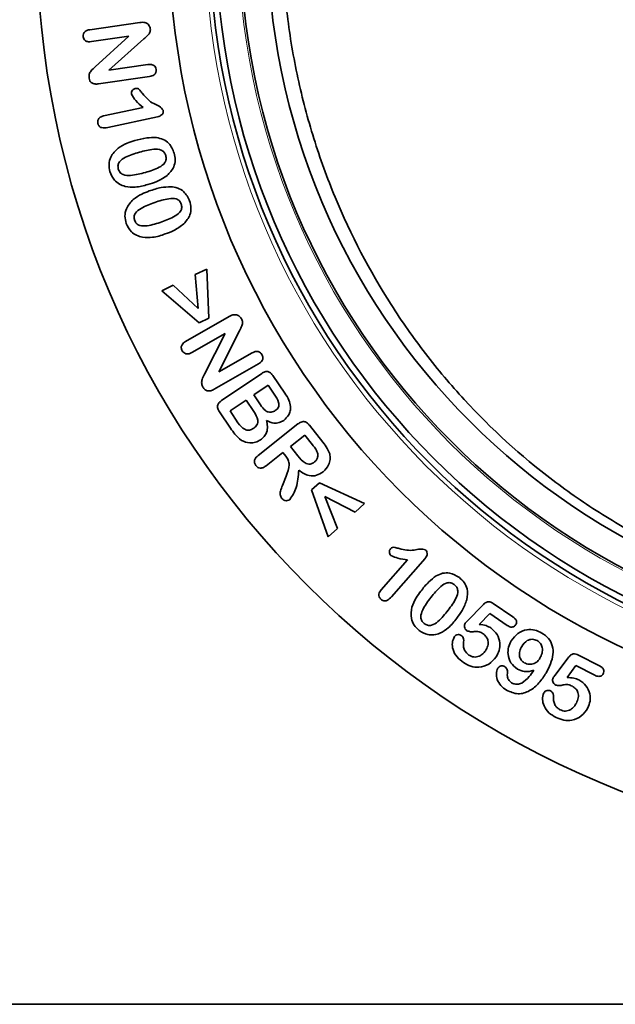
# Model space of a CAD drawing. Units: millimetres. Extents: x 8381 to 13326, y 413 to 3383.
# Drawn here: x 8792 to 8836, y 1967 to 2039 of the extents above; entities that cross this region are included whole.
import ezdxf

# ---------------------------------------------------------------- set-up
doc = ezdxf.new("R2010")
doc.units = ezdxf.units.MM
doc.layers.get('0').update_dxf_attribs({"lineweight": 25})

msp = doc.modelspace()

# ---------------------------------------------------------------- linework, layer by layer
at = {"color": 7, "linetype": 'Continuous', "lineweight": 35}
for p, q in [((8796.974, 2038.458), (8800.658, 2038.988)), ((8799.859, 2037.98), (8797.093, 2037.581)), ((8797.378, 2035.73), (8799.859, 2037.98)), ((8800.948, 2037.78), (8798.371, 2035.469)), ((8798.371, 2035.469), (8801.248, 2035.884)), ((8801.381, 2035.01), (8797.626, 2034.469)), ((8797.991, 2032.101), (8800.909, 2032.732)), ((8801.979, 2032.048), (8798.305, 2031.254)), ((8804.756, 2020.407), (8805.593, 2020.81)), ((8805.593, 2020.81), (8805.745, 2017.188)), ((8804.956, 2017.92), (8804.756, 2020.407)), ((8802.281, 2019.215), (8803.124, 2019.621)), ((8805.03, 2016.844), (8802.281, 2019.215)), ((8803.124, 2019.621), (8804.956, 2017.92)), ((8804.039, 2015.48), (8807.256, 2017.316)), ((8805.745, 2017.188), (8805.03, 2016.844)), ((8808.001, 2016.265), (8806.499, 2013.239)), ((8806.956, 2016.067), (8804.504, 2014.668)), ((8805.429, 2013.081), (8806.956, 2016.067)), ((8806.499, 2013.239), (8808.957, 2014.641)), ((8809.417, 2013.826), (8806.136, 2011.955)), ((8806.691, 2011.12), (8809.65, 2013.124)), ((8810.471, 2012.965), (8811.347, 2011.671)), ((8810.127, 2012.262), (8809.065, 2011.542)), ((8810.572, 2011.605), (8810.127, 2012.262)), ((8808.502, 2011.161), (8807.315, 2010.357)), ((8809.072, 2010.32), (8808.502, 2011.161)), ((8809.065, 2011.542), (8809.566, 2010.802)), ((8807.36, 2009.078), (8806.534, 2010.299)), ((8807.315, 2010.357), (8807.902, 2009.489)), ((8809.393, 2007.076), (8812.325, 2009.399)), ((8813.17, 2009.305), (8814.158, 2008.057)), ((8812.83, 2008.578), (8811.767, 2007.736)), ((8813.399, 2007.859), (8812.83, 2008.578)), ((8811.767, 2007.736), (8812.319, 2007.039)), ((8811.205, 2007.291), (8809.986, 2006.325)), ((8811.421, 2007.018), (8811.205, 2007.291)), ((8811.184, 2004.854), (8811.458, 2005.562)), ((8813.326, 2004.538), (8813.91, 2005.07)), ((8814.548, 2001.081), (8813.326, 2004.538)), ((8813.91, 2005.07), (8817.236, 2003.527)), ((8814.312, 2004.05), (8815.231, 2001.702)), ((8816.548, 2002.901), (8814.312, 2004.05)), ((8817.236, 2003.527), (8816.548, 2002.901)), ((8815.231, 2001.702), (8814.548, 2001.081)), ((8821.688, 1999.478), (8819.224, 1996.664)), ((8818.451, 1997.168), (8820.402, 1999.396)), ((8824.814, 1994.879), (8825.945, 1996.052)), ((8826.719, 1996.164), (8828.155, 1995.188)), ((8826.457, 1995.429), (8825.687, 1994.63)), ((8827.747, 1994.553), (8826.457, 1995.429)), ((8832.996, 1992.367), (8834.545, 1991.574)), ((8831.268, 1990.867), (8832.235, 1992.151)), ((8832.819, 1991.59), (8832.157, 1990.709)), ((8834.211, 1990.878), (8832.819, 1991.59)), ((8781.584, 1966.624), (8940.533, 1966.624))]:
    msp.add_line(p, q, dxfattribs=at)
for radius in [68, 58.25, 55.25, 54.793, 53, 50.986]:
    msp.add_circle((8861.058, 2045.624), radius, dxfattribs=at)
at = {"color": 8, "linetype": 'Continuous', "lineweight": 18}
for radius in [68, 55.576, 53.146]:
    msp.add_circle((8861.058, 2045.624), radius, dxfattribs=at)
at = {"color": 7, "linetype": 'Continuous', "lineweight": 35}
for points, knots in [([(8847.172, 1997.145), (8846.43, 1997.362), (8845.694, 1997.597), (8844.244, 1998.096), (8843.529, 1998.362), (8841.411, 1999.203), (8840.036, 1999.824), (8837.357, 2001.183), (8836.052, 2001.921), (8834.146, 2003.116), (8833.519, 2003.53), (8832.292, 2004.378), (8831.691, 2004.814), (8828.746, 2007.053), (8826.577, 2009.029), (8824.083, 2011.737), (8823.595, 2012.29), (8822.641, 2013.422), (8822.176, 2014), (8820.823, 2015.757), (8819.976, 2016.964), (8817.595, 2020.691), (8816.219, 2023.318), (8814.77, 2026.815), (8814.494, 2027.525), (8813.971, 2028.968), (8813.724, 2029.701), (8813.035, 2031.906), (8812.642, 2033.395), (8811.991, 2036.413), (8811.732, 2037.943), (8811.446, 2040.268), (8811.368, 2041.048), (8811.248, 2042.62), (8811.206, 2043.402), (8811.086, 2047.3), (8811.273, 2050.371), (8811.841, 2054.157), (8811.972, 2054.913), (8812.265, 2056.409), (8812.427, 2057.148), (8812.959, 2059.338), (8813.372, 2060.763), (8814.312, 2063.551), (8814.839, 2064.914), (8815.713, 2066.917), (8816.018, 2067.578), (8816.657, 2068.885), (8816.991, 2069.533), (8818.724, 2072.726), (8820.303, 2075.114), (8822.96, 2078.48), (8823.895, 2079.566), (8825.867, 2081.665), (8826.908, 2082.682), (8830.139, 2085.574), (8832.45, 2087.309), (8836.173, 2089.62), (8837.456, 2090.342), (8839.452, 2091.347), (8840.129, 2091.669), (8841.507, 2092.287), (8842.21, 2092.583), (8845.75, 2093.978), (8848.679, 2094.833), (8852.471, 2095.563), (8853.235, 2095.692), (8854.779, 2095.914), (8855.56, 2096.008), (8857.9, 2096.232), (8859.457, 2096.307), (8862.563, 2096.31), (8864.112, 2096.239), (8866.43, 2096.022), (8867.201, 2095.932), (8868.743, 2095.714), (8869.514, 2095.586), (8873.347, 2094.859), (8876.283, 2094.004), (8879.806, 2092.624), (8880.504, 2092.332), (8881.884, 2091.718), (8882.569, 2091.394), (8884.587, 2090.382), (8885.884, 2089.655), (8889.645, 2087.326), (8891.976, 2085.577), (8896.318, 2081.688), (8898.28, 2079.592), (8900.937, 2076.225), (8901.775, 2075.065), (8902.961, 2073.264), (8903.345, 2072.654), (8904.089, 2071.412), (8904.45, 2070.78), (8906.181, 2067.586), (8907.344, 2064.922), (8908.755, 2060.73), (8909.169, 2059.3), (8909.7, 2057.099), (8909.863, 2056.354), (8910.155, 2054.855), (8910.285, 2054.103), (8910.848, 2050.323), (8911.033, 2047.246), (8910.907, 2043.326), (8910.864, 2042.537), (8910.741, 2040.969), (8910.662, 2040.188), (8910.372, 2037.857), (8910.109, 2036.316), (8909.608, 2034.025), (8909.424, 2033.265), (8909.026, 2031.77), (8908.811, 2031.032), (8908.122, 2028.847), (8907.602, 2027.426), (8906.448, 2024.653), (8905.814, 2023.3), (8904.776, 2021.318), (8904.415, 2020.665), (8903.665, 2019.375), (8903.275, 2018.736), (8901.264, 2015.603), (8899.467, 2013.285), (8896.484, 2010.058), (8895.441, 2009.024), (8893.8, 2007.535), (8893.239, 2007.049), (8892.098, 2006.103), (8891.518, 2005.643), (8888.574, 2003.415), (8886.072, 2001.848), (8882.079, 1999.823), (8880.707, 1999.203), (8878.585, 1998.361), (8877.864, 1998.093), (8876.411, 1997.593), (8875.68, 1997.36), (8874.945, 1997.145)], [0, 0, 0, 0, 0.007813, 0.007813, 0.015625, 0.015625, 0.03125, 0.03125, 0.046875, 0.046875, 0.054688, 0.054688, 0.0625, 0.0625, 0.09375, 0.09375, 0.101563, 0.101563, 0.109375, 0.109375, 0.125, 0.125, 0.15625, 0.15625, 0.164063, 0.164063, 0.171875, 0.171875, 0.1875, 0.1875, 0.203125, 0.203125, 0.210938, 0.210938, 0.21875, 0.21875, 0.25, 0.25, 0.257813, 0.257813, 0.265625, 0.265625, 0.28125, 0.28125, 0.296875, 0.296875, 0.304688, 0.304688, 0.3125, 0.3125, 0.34375, 0.34375, 0.359375, 0.359375, 0.375, 0.375, 0.40625, 0.40625, 0.421875, 0.421875, 0.429688, 0.429688, 0.4375, 0.4375, 0.46875, 0.46875, 0.476563, 0.476563, 0.484375, 0.484375, 0.5, 0.5, 0.515625, 0.515625, 0.523438, 0.523438, 0.53125, 0.53125, 0.5625, 0.5625, 0.570313, 0.570313, 0.578125, 0.578125, 0.59375, 0.59375, 0.625, 0.625, 0.65625, 0.65625, 0.671875, 0.671875, 0.679688, 0.679688, 0.6875, 0.6875, 0.71875, 0.71875, 0.734375, 0.734375, 0.742188, 0.742188, 0.75, 0.75, 0.78125, 0.78125, 0.789063, 0.789063, 0.796875, 0.796875, 0.8125, 0.8125, 0.820313, 0.820313, 0.828125, 0.828125, 0.84375, 0.84375, 0.859375, 0.859375, 0.867188, 0.867188, 0.875, 0.875, 0.90625, 0.90625, 0.921875, 0.921875, 0.929688, 0.929688, 0.9375, 0.9375, 0.96875, 0.96875, 0.984375, 0.984375, 0.992188, 0.992188, 1, 1, 1, 1]), ([(8800.658, 2038.988), (8800.728, 2038.998), (8800.853, 2039.014), (8800.979, 2038.998), (8801.034, 2038.991)], [0, 0, 0, 0, 0.560312, 1, 1, 1, 1]), ([(8801.034, 2038.991), (8801.09, 2038.97), (8801.203, 2038.927), (8801.364, 2038.774), (8801.41, 2038.625), (8801.438, 2038.534)], [0, 0, 0, 0, 0.2806442, 0.5616977, 1, 1, 1, 1]), ([(8796.484, 2037.94), (8796.483, 2038.017), (8796.48, 2038.17), (8796.665, 2038.391), (8796.857, 2038.433), (8796.974, 2038.458)], [0, 0, 0, 0, 0.279852, 0.559733, 1, 1, 1, 1]), ([(8797.093, 2037.581), (8797.019, 2037.574), (8796.87, 2037.56), (8796.667, 2037.627), (8796.526, 2037.768), (8796.498, 2037.883), (8796.484, 2037.94)], [0, 0, 0, 0, 0.2808868, 0.5601717, 0.7799859, 1, 1, 1, 1]), ([(8801.438, 2038.534), (8801.441, 2038.443), (8801.445, 2038.262), (8801.235, 2038.005), (8801.057, 2037.866), (8800.948, 2037.78)], [0, 0, 0, 0, 0.278289, 0.55792, 1, 1, 1, 1]), ([(8796.923, 2034.896), (8796.918, 2034.991), (8796.908, 2035.18), (8797.089, 2035.476), (8797.268, 2035.634), (8797.378, 2035.73)], [0, 0, 0, 0, 0.279287, 0.558714, 1, 1, 1, 1]), ([(8801.248, 2035.884), (8801.323, 2035.891), (8801.473, 2035.906), (8801.683, 2035.849), (8801.829, 2035.707), (8801.857, 2035.591), (8801.871, 2035.532)], [0, 0, 0, 0, 0.280941, 0.560262, 0.77991, 1, 1, 1, 1]), ([(8801.871, 2035.532), (8801.873, 2035.455), (8801.877, 2035.301), (8801.694, 2035.074), (8801.5, 2035.034), (8801.381, 2035.01)], [0, 0, 0, 0, 0.280268, 0.559608, 1, 1, 1, 1]), ([(8797.626, 2034.469), (8797.538, 2034.46), (8797.364, 2034.441), (8797.119, 2034.513), (8796.964, 2034.692), (8796.936, 2034.828), (8796.923, 2034.896)], [0, 0, 0, 0, 0.28095, 0.560048, 0.779421, 1, 1, 1, 1]), ([(8800.045, 2033.704), (8800.041, 2033.757), (8800.034, 2033.863), (8800.11, 2033.993), (8800.207, 2034.09), (8800.286, 2034.115), (8800.326, 2034.128)], [0, 0, 0, 0, 0.279055, 0.559172, 0.779753, 1, 1, 1, 1]), ([(8800.909, 2032.732), (8800.718, 2032.89), (8800.379, 2033.169), (8800.146, 2033.541), (8800.045, 2033.704)], [0, 0, 0, 0, 0.562085, 1, 1, 1, 1]), ([(8800.326, 2034.128), (8800.394, 2034.135), (8800.531, 2034.148), (8800.702, 2033.963), (8800.804, 2033.833), (8800.867, 2033.753)], [0, 0, 0, 0, 0.278153, 0.557599, 1, 1, 1, 1]), ([(8800.867, 2033.753), (8801.115, 2033.463), (8801.461, 2033.057), (8802.112, 2032.858), (8802.301, 2032.637), (8802.392, 2032.53)], [0, 0, 0, 0, 0.565641, 0.789521, 1, 1, 1, 1]), ([(8797.565, 2031.555), (8797.558, 2031.628), (8797.543, 2031.776), (8797.694, 2032.013), (8797.878, 2032.068), (8797.991, 2032.101)], [0, 0, 0, 0, 0.280555, 0.56025, 1, 1, 1, 1]), ([(8802.392, 2032.53), (8802.397, 2032.462), (8802.405, 2032.327), (8802.245, 2032.128), (8802.08, 2032.078), (8801.979, 2032.048)], [0, 0, 0, 0, 0.279537, 0.559525, 1, 1, 1, 1]), ([(8798.305, 2031.254), (8798.153, 2031.228), (8797.961, 2031.195), (8797.748, 2031.276), (8797.627, 2031.372), (8797.59, 2031.482), (8797.565, 2031.555)], [0, 0, 0, 0, 0.4994669, 0.6251452, 0.7507628, 1, 1, 1, 1]), ([(8799.063, 2029.732), (8799.279, 2029.864), (8799.667, 2030.099), (8800.101, 2030.227), (8800.292, 2030.284)], [0, 0, 0, 0, 0.559499, 1, 1, 1, 1]), ([(8800.292, 2030.284), (8800.585, 2030.364), (8801.108, 2030.506), (8801.649, 2030.506), (8801.887, 2030.506)], [0, 0, 0, 0, 0.560381, 1, 1, 1, 1]), ([(8801.887, 2030.506), (8802.057, 2030.472), (8802.396, 2030.404), (8802.923, 2030.04), (8803.094, 2029.622), (8803.198, 2029.367)], [0, 0, 0, 0, 0.280916, 0.561392, 1, 1, 1, 1]), ([(8798.455, 2028.008), (8798.423, 2028.187), (8798.358, 2028.545), (8798.524, 2029.196), (8798.859, 2029.529), (8799.063, 2029.732)], [0, 0, 0, 0, 0.280664, 0.561275, 1, 1, 1, 1]), ([(8800.631, 2029.435), (8800.278, 2029.331), (8799.751, 2029.176), (8799.197, 2028.813), (8799.029, 2028.467), (8799.062, 2028.283), (8799.078, 2028.191)], [0, 0, 0, 0, 0.501614, 0.75102, 0.875393, 1, 1, 1, 1]), ([(8802.576, 2029.181), (8802.543, 2029.267), (8802.478, 2029.439), (8802.163, 2029.655), (8801.505, 2029.66), (8800.981, 2029.525), (8800.631, 2029.435)], [0, 0, 0, 0, 0.124857, 0.249389, 0.498514, 1, 1, 1, 1]), ([(8801.078, 2027.942), (8801.424, 2028.044), (8801.941, 2028.197), (8802.485, 2028.562), (8802.629, 2028.912), (8802.594, 2029.091), (8802.576, 2029.181)], [0, 0, 0, 0, 0.501612, 0.750764, 0.875163, 1, 1, 1, 1]), ([(8803.198, 2029.367), (8803.233, 2029.197), (8803.303, 2028.858), (8803.172, 2028.232), (8802.861, 2027.905), (8802.671, 2027.706)], [0, 0, 0, 0, 0.280813, 0.561131, 1, 1, 1, 1]), ([(8799.589, 2026.903), (8799.442, 2026.954), (8799.149, 2027.055), (8798.707, 2027.411), (8798.55, 2027.782), (8798.455, 2028.008)], [0, 0, 0, 0, 0.2808024, 0.5614047, 1, 1, 1, 1]), ([(8799.078, 2028.191), (8799.112, 2028.103), (8799.18, 2027.926), (8799.51, 2027.717), (8800.18, 2027.699), (8800.719, 2027.845), (8801.078, 2027.942)], [0, 0, 0, 0, 0.124708, 0.249032, 0.498389, 1, 1, 1, 1]), ([(8801.26, 2027.049), (8800.952, 2026.962), (8800.402, 2026.808), (8799.837, 2026.874), (8799.589, 2026.903)], [0, 0, 0, 0, 0.560826, 1, 1, 1, 1]), ([(8802.671, 2027.706), (8802.425, 2027.546), (8801.985, 2027.261), (8801.482, 2027.114), (8801.26, 2027.049)], [0, 0, 0, 0, 0.559157, 1, 1, 1, 1]), ([(8800.172, 2025.943), (8800.38, 2026.088), (8800.752, 2026.348), (8801.177, 2026.503), (8801.365, 2026.572)], [0, 0, 0, 0, 0.559521, 1, 1, 1, 1]), ([(8801.365, 2026.572), (8801.653, 2026.669), (8802.168, 2026.843), (8802.709, 2026.873), (8802.947, 2026.887)], [0, 0, 0, 0, 0.560363, 1, 1, 1, 1]), ([(8802.947, 2026.887), (8803.119, 2026.865), (8803.464, 2026.821), (8804.018, 2026.495), (8804.217, 2026.087), (8804.338, 2025.838)], [0, 0, 0, 0, 0.281046, 0.561505, 1, 1, 1, 1]), ([(8799.657, 2024.186), (8799.614, 2024.363), (8799.527, 2024.718), (8799.662, 2025.377), (8799.979, 2025.728), (8800.172, 2025.943)], [0, 0, 0, 0, 0.280573, 0.561145, 1, 1, 1, 1]), ([(8801.761, 2025.729), (8801.417, 2025.604), (8800.903, 2025.417), (8800.372, 2025.032), (8800.215, 2024.681), (8800.258, 2024.5), (8800.28, 2024.409)], [0, 0, 0, 0, 0.501563, 0.751035, 0.87542, 1, 1, 1, 1]), ([(8803.715, 2025.612), (8803.677, 2025.695), (8803.6, 2025.861), (8803.269, 2026.048), (8802.617, 2026.004), (8802.104, 2025.839), (8801.761, 2025.729)], [0, 0, 0, 0, 0.124726, 0.24924, 0.498481, 1, 1, 1, 1]), ([(8802.288, 2024.3), (8802.624, 2024.423), (8803.128, 2024.607), (8803.651, 2024.994), (8803.782, 2025.347), (8803.738, 2025.523), (8803.715, 2025.612)], [0, 0, 0, 0, 0.501598, 0.750873, 0.875226, 1, 1, 1, 1]), ([(8804.338, 2025.838), (8804.382, 2025.67), (8804.472, 2025.335), (8804.377, 2024.702), (8804.084, 2024.358), (8803.906, 2024.148)], [0, 0, 0, 0, 0.280781, 0.5611, 1, 1, 1, 1]), ([(8800.866, 2023.16), (8800.716, 2023.201), (8800.416, 2023.281), (8799.947, 2023.604), (8799.767, 2023.966), (8799.657, 2024.186)], [0, 0, 0, 0, 0.280856, 0.561501, 1, 1, 1, 1]), ([(8800.28, 2024.409), (8800.319, 2024.324), (8800.398, 2024.152), (8800.745, 2023.973), (8801.41, 2024.003), (8801.936, 2024.181), (8802.288, 2024.3)], [0, 0, 0, 0, 0.12458, 0.248907, 0.49834, 1, 1, 1, 1]), ([(8803.906, 2024.148), (8803.668, 2023.972), (8803.244, 2023.659), (8802.748, 2023.481), (8802.529, 2023.403)], [0, 0, 0, 0, 0.5591703, 1, 1, 1, 1]), ([(8802.529, 2023.403), (8802.226, 2023.297), (8801.685, 2023.109), (8801.116, 2023.145), (8800.866, 2023.16)], [0, 0, 0, 0, 0.56086, 1, 1, 1, 1]), ([(8807.256, 2017.316), (8807.318, 2017.35), (8807.428, 2017.411), (8807.55, 2017.439), (8807.604, 2017.452)], [0, 0, 0, 0, 0.560316, 1, 1, 1, 1]), ([(8807.604, 2017.452), (8807.666, 2017.452), (8807.789, 2017.452), (8807.997, 2017.361), (8808.096, 2017.235), (8808.156, 2017.159)], [0, 0, 0, 0, 0.280466, 0.561401, 1, 1, 1, 1]), ([(8808.156, 2017.159), (8808.193, 2017.075), (8808.266, 2016.908), (8808.18, 2016.586), (8808.069, 2016.387), (8808.001, 2016.265)], [0, 0, 0, 0, 0.278831, 0.558224, 1, 1, 1, 1]), ([(8803.787, 2014.797), (8803.756, 2014.869), (8803.694, 2015.012), (8803.77, 2015.297), (8803.937, 2015.411), (8804.039, 2015.48)], [0, 0, 0, 0, 0.280431, 0.560428, 1, 1, 1, 1]), ([(8804.504, 2014.668), (8804.435, 2014.634), (8804.297, 2014.564), (8804.075, 2014.559), (8803.891, 2014.648), (8803.822, 2014.747), (8803.787, 2014.797)], [0, 0, 0, 0, 0.28093, 0.56001, 0.77994, 1, 1, 1, 1]), ([(8808.957, 2014.641), (8809.025, 2014.676), (8809.161, 2014.746), (8809.382, 2014.756), (8809.563, 2014.663), (8809.632, 2014.563), (8809.666, 2014.513)], [0, 0, 0, 0, 0.28082, 0.559858, 0.779664, 1, 1, 1, 1]), ([(8809.666, 2014.513), (8809.698, 2014.441), (8809.761, 2014.298), (8809.69, 2014.009), (8809.52, 2013.895), (8809.417, 2013.826)], [0, 0, 0, 0, 0.280849, 0.56019, 1, 1, 1, 1]), ([(8809.65, 2013.124), (8809.727, 2013.172), (8809.88, 2013.267), (8810.151, 2013.278), (8810.344, 2013.135), (8810.429, 2013.022), (8810.471, 2012.965)], [0, 0, 0, 0, 0.2811224, 0.558335, 0.7787537, 1, 1, 1, 1]), ([(8805.319, 2012.112), (8805.278, 2012.2), (8805.197, 2012.377), (8805.254, 2012.727), (8805.363, 2012.946), (8805.429, 2013.081)], [0, 0, 0, 0, 0.279442, 0.558841, 1, 1, 1, 1]), ([(8806.136, 2011.955), (8806.057, 2011.914), (8805.899, 2011.833), (8805.64, 2011.817), (8805.433, 2011.935), (8805.357, 2012.053), (8805.319, 2012.112)], [0, 0, 0, 0, 0.280934, 0.55978, 0.779335, 1, 1, 1, 1]), ([(8806.534, 2010.299), (8806.485, 2010.376), (8806.39, 2010.529), (8806.378, 2010.799), (8806.52, 2010.994), (8806.634, 2011.078), (8806.691, 2011.12)], [0, 0, 0, 0, 0.2810843, 0.558067, 0.7785591, 1, 1, 1, 1]), ([(8810.645, 2010.385), (8810.692, 2010.42), (8810.785, 2010.49), (8810.891, 2010.634), (8810.931, 2010.811), (8810.859, 2011.159), (8810.699, 2011.407), (8810.572, 2011.605)], [0, 0, 0, 0, 0.125276, 0.25021, 0.374873, 0.500033, 1, 1, 1, 1]), ([(8811.347, 2011.671), (8811.463, 2011.502), (8811.669, 2011.201), (8811.745, 2010.846), (8811.779, 2010.69)], [0, 0, 0, 0, 0.561016, 1, 1, 1, 1]), ([(8809.06, 2009.078), (8809.153, 2009.154), (8809.293, 2009.269), (8809.366, 2009.5), (8809.358, 2009.857), (8809.199, 2010.114), (8809.072, 2010.32)], [0, 0, 0, 0, 0.249506, 0.374922, 0.50046, 1, 1, 1, 1]), ([(8809.566, 2010.802), (8809.672, 2010.649), (8809.819, 2010.436), (8810.116, 2010.269), (8810.262, 2010.273), (8810.335, 2010.275)], [0, 0, 0, 0, 0.560194, 0.779992, 1, 1, 1, 1]), ([(8810.335, 2010.275), (8810.397, 2010.284), (8810.508, 2010.301), (8810.603, 2010.359), (8810.645, 2010.385)], [0, 0, 0, 0, 0.559511, 1, 1, 1, 1]), ([(8811.779, 2010.69), (8811.775, 2010.578), (8811.768, 2010.354), (8811.622, 2009.971), (8811.403, 2009.779), (8811.27, 2009.662)], [0, 0, 0, 0, 0.280744, 0.561376, 1, 1, 1, 1]), ([(8809.997, 2009.665), (8810.032, 2009.517), (8810.103, 2009.223), (8810.044, 2008.795), (8809.844, 2008.452), (8809.655, 2008.305), (8809.561, 2008.232)], [0, 0, 0, 0, 0.280481, 0.559896, 0.779734, 1, 1, 1, 1]), ([(8811.27, 2009.662), (8811.16, 2009.599), (8810.94, 2009.473), (8810.473, 2009.434), (8810.177, 2009.578), (8809.997, 2009.665)], [0, 0, 0, 0, 0.280632, 0.56077, 1, 1, 1, 1]), ([(8812.325, 2009.399), (8812.399, 2009.454), (8812.547, 2009.562), (8812.82, 2009.596), (8813.028, 2009.468), (8813.123, 2009.359), (8813.17, 2009.305)], [0, 0, 0, 0, 0.281037, 0.558531, 0.778872, 1, 1, 1, 1]), ([(8808.148, 2008.192), (8807.981, 2008.34), (8807.682, 2008.604), (8807.458, 2008.933), (8807.36, 2009.078)], [0, 0, 0, 0, 0.559308, 1, 1, 1, 1]), ([(8807.902, 2009.489), (8808.047, 2009.297), (8808.228, 2009.057), (8808.562, 2008.942), (8808.8, 2008.936), (8808.956, 2009.021), (8809.06, 2009.078)], [0, 0, 0, 0, 0.498851, 0.624591, 0.750168, 1, 1, 1, 1]), ([(8809.561, 2008.232), (8809.439, 2008.164), (8809.195, 2008.026), (8808.685, 2007.96), (8808.351, 2008.104), (8808.148, 2008.192)], [0, 0, 0, 0, 0.281061, 0.561917, 1, 1, 1, 1]), ([(8813.767, 2007.277), (8813.71, 2007.393), (8813.606, 2007.599), (8813.462, 2007.78), (8813.399, 2007.859)], [0, 0, 0, 0, 0.559053, 1, 1, 1, 1]), ([(8814.158, 2008.057), (8814.276, 2007.911), (8814.488, 2007.65), (8814.609, 2007.337), (8814.662, 2007.199)], [0, 0, 0, 0, 0.560752, 1, 1, 1, 1]), ([(8809.22, 2006.327), (8809.176, 2006.397), (8809.088, 2006.537), (8809.138, 2006.847), (8809.296, 2006.989), (8809.393, 2007.076)], [0, 0, 0, 0, 0.280197, 0.559452, 1, 1, 1, 1]), ([(8811.458, 2005.562), (8811.566, 2005.837), (8811.717, 2006.218), (8811.625, 2006.743), (8811.489, 2006.926), (8811.421, 2007.018)], [0, 0, 0, 0, 0.560148, 0.77945, 1, 1, 1, 1]), ([(8812.319, 2007.039), (8812.48, 2006.845), (8812.68, 2006.602), (8813.023, 2006.452), (8813.212, 2006.436), (8813.393, 2006.492), (8813.493, 2006.564), (8813.544, 2006.6)], [0, 0, 0, 0, 0.499338, 0.6245584, 0.7495887, 0.8747169, 1, 1, 1, 1]), ([(8813.544, 2006.6), (8813.595, 2006.649), (8813.699, 2006.745), (8813.807, 2006.983), (8813.782, 2007.166), (8813.767, 2007.277)], [0, 0, 0, 0, 0.280925, 0.561739, 1, 1, 1, 1]), ([(8814.662, 2007.199), (8814.682, 2007.061), (8814.723, 2006.786), (8814.586, 2006.292), (8814.332, 2006.037), (8814.176, 2005.881)], [0, 0, 0, 0, 0.280476, 0.560976, 1, 1, 1, 1]), ([(8809.986, 2006.325), (8809.92, 2006.277), (8809.79, 2006.181), (8809.562, 2006.128), (8809.353, 2006.187), (8809.265, 2006.28), (8809.22, 2006.327)], [0, 0, 0, 0, 0.2810473, 0.5600805, 0.7798592, 1, 1, 1, 1]), ([(8812.387, 2005.988), (8812.354, 2005.556), (8812.306, 2004.953), (8812.002, 2004.238), (8811.808, 2003.958), (8811.712, 2003.818)], [0, 0, 0, 0, 0.558038, 0.779498, 1, 1, 1, 1]), ([(8814.176, 2005.881), (8814.023, 2005.777), (8813.717, 2005.569), (8813.023, 2005.546), (8812.629, 2005.82), (8812.387, 2005.988)], [0, 0, 0, 0, 0.280813, 0.560252, 1, 1, 1, 1]), ([(8811.115, 2003.936), (8811.069, 2004.016), (8810.976, 2004.178), (8811.045, 2004.51), (8811.131, 2004.724), (8811.184, 2004.854)], [0, 0, 0, 0, 0.277493, 0.557815, 1, 1, 1, 1]), ([(8811.712, 2003.818), (8811.655, 2003.789), (8811.543, 2003.729), (8811.361, 2003.752), (8811.214, 2003.825), (8811.148, 2003.899), (8811.115, 2003.936)], [0, 0, 0, 0, 0.27849, 0.558575, 0.779178, 1, 1, 1, 1]), ([(8819.174, 1999.7), (8819.139, 1999.739), (8819.071, 1999.818), (8819.054, 1999.965), (8819.072, 2000.099), (8819.12, 2000.165), (8819.144, 2000.198)], [0, 0, 0, 0, 0.279187, 0.559069, 0.779513, 1, 1, 1, 1]), ([(8819.144, 2000.198), (8819.195, 2000.243), (8819.296, 2000.333), (8819.538, 2000.283), (8819.695, 2000.24), (8819.791, 2000.214)], [0, 0, 0, 0, 0.277823, 0.557424, 1, 1, 1, 1]), ([(8819.791, 2000.214), (8820.158, 2000.127), (8820.671, 2000.006), (8821.308, 2000.22), (8821.588, 2000.15), (8821.723, 2000.116)], [0, 0, 0, 0, 0.5655064, 0.7892751, 1, 1, 1, 1]), ([(8820.402, 1999.396), (8820.163, 1999.419), (8819.738, 1999.459), (8819.345, 1999.626), (8819.174, 1999.7)], [0, 0, 0, 0, 0.561953, 1, 1, 1, 1]), ([(8821.723, 2000.116), (8821.768, 2000.064), (8821.857, 1999.961), (8821.855, 1999.704), (8821.752, 1999.564), (8821.688, 1999.478)], [0, 0, 0, 0, 0.279659, 0.559712, 1, 1, 1, 1]), ([(8821.377, 1997.072), (8821.564, 1997.31), (8821.899, 1997.734), (8822.328, 1998.062), (8822.516, 1998.206)], [0, 0, 0, 0, 0.560376, 1, 1, 1, 1]), ([(8822.516, 1998.206), (8822.67, 1998.279), (8822.978, 1998.424), (8823.608, 1998.445), (8823.988, 1998.215), (8824.219, 1998.074)], [0, 0, 0, 0, 0.280925, 0.561377, 1, 1, 1, 1]), ([(8824.219, 1998.074), (8824.347, 1997.96), (8824.602, 1997.731), (8824.864, 1997.156), (8824.808, 1996.715), (8824.773, 1996.445)], [0, 0, 0, 0, 0.280831, 0.561063, 1, 1, 1, 1]), ([(8823.844, 1997.566), (8823.767, 1997.616), (8823.611, 1997.715), (8823.229, 1997.705), (8822.692, 1997.321), (8822.351, 1996.899), (8822.123, 1996.617)], [0, 0, 0, 0, 0.124894, 0.249401, 0.498471, 1, 1, 1, 1]), ([(8823.389, 1995.672), (8823.607, 1995.96), (8823.933, 1996.392), (8824.145, 1997.016), (8824.048, 1997.382), (8823.912, 1997.505), (8823.844, 1997.566)], [0, 0, 0, 0, 0.501484, 0.75058, 0.875051, 1, 1, 1, 1]), ([(8818.445, 1996.473), (8818.395, 1996.528), (8818.294, 1996.637), (8818.273, 1996.854), (8818.343, 1997.032), (8818.415, 1997.122), (8818.451, 1997.168)], [0, 0, 0, 0, 0.2796244, 0.5583603, 0.7789298, 1, 1, 1, 1]), ([(8819.224, 1996.664), (8819.116, 1996.551), (8818.981, 1996.41), (8818.758, 1996.354), (8818.603, 1996.362), (8818.508, 1996.429), (8818.445, 1996.473)], [0, 0, 0, 0, 0.4990867, 0.6248457, 0.750489, 1, 1, 1, 1]), ([(8820.713, 1995.902), (8820.811, 1996.135), (8820.987, 1996.552), (8821.257, 1996.913), (8821.377, 1997.072)], [0, 0, 0, 0, 0.559554, 1, 1, 1, 1]), ([(8822.123, 1996.617), (8821.902, 1996.323), (8821.57, 1995.882), (8821.344, 1995.256), (8821.423, 1994.878), (8821.559, 1994.75), (8821.628, 1994.686)], [0, 0, 0, 0, 0.501514, 0.750869, 0.875279, 1, 1, 1, 1]), ([(8821.249, 1994.182), (8821.117, 1994.304), (8820.855, 1994.548), (8820.604, 1995.161), (8820.672, 1995.622), (8820.713, 1995.902)], [0, 0, 0, 0, 0.280694, 0.561312, 1, 1, 1, 1]), ([(8824.773, 1996.445), (8824.671, 1996.173), (8824.488, 1995.685), (8824.174, 1995.271), (8824.036, 1995.088)], [0, 0, 0, 0, 0.55918, 1, 1, 1, 1]), ([(8825.945, 1996.052), (8826.003, 1996.109), (8826.12, 1996.223), (8826.343, 1996.317), (8826.555, 1996.266), (8826.665, 1996.198), (8826.719, 1996.164)], [0, 0, 0, 0, 0.280902, 0.559382, 0.779242, 1, 1, 1, 1]), ([(8821.628, 1994.686), (8821.708, 1994.636), (8821.868, 1994.534), (8822.259, 1994.556), (8822.813, 1994.939), (8823.159, 1995.378), (8823.389, 1995.672)], [0, 0, 0, 0, 0.124725, 0.249093, 0.498398, 1, 1, 1, 1]), ([(8824.036, 1995.088), (8823.841, 1994.835), (8823.494, 1994.385), (8823.007, 1994.095), (8822.793, 1993.968)], [0, 0, 0, 0, 0.560829, 1, 1, 1, 1]), ([(8828.155, 1995.188), (8828.21, 1995.148), (8828.319, 1995.067), (8828.433, 1994.908), (8828.447, 1994.724), (8828.393, 1994.63), (8828.366, 1994.583)], [0, 0, 0, 0, 0.281066, 0.560721, 0.779821, 1, 1, 1, 1]), ([(8824.777, 1994.159), (8824.733, 1994.198), (8824.645, 1994.276), (8824.597, 1994.436), (8824.592, 1994.588), (8824.635, 1994.67), (8824.657, 1994.711)], [0, 0, 0, 0, 0.279438, 0.559735, 0.78013, 1, 1, 1, 1]), ([(8824.657, 1994.711), (8824.686, 1994.743), (8824.737, 1994.799), (8824.791, 1994.854), (8824.814, 1994.879)], [0, 0, 0, 0, 0.55992, 1, 1, 1, 1]), ([(8825.687, 1994.63), (8825.857, 1994.61), (8826.161, 1994.574), (8826.428, 1994.428), (8826.545, 1994.363)], [0, 0, 0, 0, 0.5602682, 1, 1, 1, 1]), ([(8826.545, 1994.363), (8826.716, 1994.213), (8827.056, 1993.913), (8827.237, 1993.287), (8827.191, 1992.701), (8827.019, 1992.39), (8826.932, 1992.235)], [0, 0, 0, 0, 0.279477, 0.559116, 0.779538, 1, 1, 1, 1]), ([(8828.366, 1994.583), (8828.338, 1994.549), (8828.282, 1994.481), (8828.158, 1994.428), (8827.965, 1994.422), (8827.837, 1994.499), (8827.747, 1994.553)], [0, 0, 0, 0, 0.1870126, 0.3738429, 0.5610424, 1, 1, 1, 1]), ([(8822.793, 1993.968), (8822.647, 1993.922), (8822.356, 1993.831), (8821.797, 1993.856), (8821.456, 1994.058), (8821.249, 1994.182)], [0, 0, 0, 0, 0.2807542, 0.5613544, 1, 1, 1, 1]), ([(8824.518, 1991.813), (8824.35, 1991.94), (8824.015, 1992.193), (8823.738, 1992.72), (8823.661, 1993.266), (8823.788, 1993.572), (8823.851, 1993.724)], [0, 0, 0, 0, 0.280852, 0.560685, 0.780595, 1, 1, 1, 1]), ([(8823.851, 1993.724), (8823.888, 1993.763), (8823.963, 1993.841), (8824.112, 1993.88), (8824.252, 1993.874), (8824.326, 1993.832), (8824.363, 1993.811)], [0, 0, 0, 0, 0.27875, 0.559154, 0.779556, 1, 1, 1, 1]), ([(8824.363, 1993.811), (8824.402, 1993.779), (8824.481, 1993.715), (8824.555, 1993.542), (8824.541, 1993.412), (8824.533, 1993.332)], [0, 0, 0, 0, 0.280122, 0.560397, 1, 1, 1, 1]), ([(8825.983, 1993.924), (8825.882, 1993.989), (8825.68, 1994.12), (8825.342, 1994.1), (8825.041, 1994.07), (8824.865, 1994.129), (8824.777, 1994.159)], [0, 0, 0, 0, 0.2800564, 0.5606254, 0.7814761, 1, 1, 1, 1]), ([(8826.145, 1992.689), (8826.211, 1992.803), (8826.343, 1993.03), (8826.362, 1993.409), (8826.223, 1993.727), (8826.063, 1993.858), (8825.983, 1993.924)], [0, 0, 0, 0, 0.280508, 0.559839, 0.77966, 1, 1, 1, 1]), ([(8828.052, 1993.426), (8828.2, 1993.621), (8828.496, 1994.012), (8829.154, 1994.265), (8829.791, 1994.246), (8830.135, 1994.076), (8830.308, 1993.99)], [0, 0, 0, 0, 0.279888, 0.559099, 0.779425, 1, 1, 1, 1]), ([(8830.308, 1993.99), (8830.479, 1993.868), (8830.82, 1993.625), (8831.117, 1993.048), (8831.169, 1992.123), (8830.843, 1991.488), (8830.615, 1991.043)], [0, 0, 0, 0, 0.1870676, 0.3736348, 0.5605053, 1, 1, 1, 1]), ([(8824.533, 1993.332), (8824.524, 1993.23), (8824.506, 1993.027), (8824.598, 1992.662), (8824.792, 1992.479), (8824.911, 1992.368)], [0, 0, 0, 0, 0.281301, 0.562376, 1, 1, 1, 1]), ([(8828.502, 1991.336), (8828.325, 1991.475), (8827.972, 1991.754), (8827.779, 1992.374), (8827.82, 1992.952), (8827.975, 1993.268), (8828.052, 1993.426)], [0, 0, 0, 0, 0.279395, 0.558751, 0.779267, 1, 1, 1, 1]), ([(8828.817, 1993.004), (8828.758, 1992.89), (8828.641, 1992.662), (8828.635, 1992.295), (8828.761, 1991.98), (8828.923, 1991.859), (8829.005, 1991.799)], [0, 0, 0, 0, 0.28071, 0.560128, 0.780014, 1, 1, 1, 1]), ([(8829.96, 1993.434), (8829.84, 1993.481), (8829.6, 1993.575), (8829.138, 1993.428), (8828.939, 1993.165), (8828.817, 1993.004)], [0, 0, 0, 0, 0.279365, 0.560174, 1, 1, 1, 1]), ([(8830.163, 1992.131), (8830.224, 1992.255), (8830.347, 1992.502), (8830.353, 1992.895), (8830.22, 1993.235), (8830.047, 1993.368), (8829.96, 1993.434)], [0, 0, 0, 0, 0.280527, 0.560231, 0.780169, 1, 1, 1, 1]), ([(8826.932, 1992.235), (8826.764, 1992.038), (8826.428, 1991.645), (8825.711, 1991.435), (8825.044, 1991.509), (8824.694, 1991.712), (8824.518, 1991.813)], [0, 0, 0, 0, 0.27978, 0.558894, 0.779305, 1, 1, 1, 1]), ([(8824.911, 1992.368), (8825.031, 1992.306), (8825.272, 1992.183), (8825.658, 1992.254), (8825.952, 1992.439), (8826.081, 1992.606), (8826.145, 1992.689)], [0, 0, 0, 0, 0.279225, 0.5583, 0.778989, 1, 1, 1, 1]), ([(8832.235, 1992.151), (8832.287, 1992.216), (8832.389, 1992.346), (8832.598, 1992.472), (8832.819, 1992.449), (8832.937, 1992.394), (8832.996, 1992.367)], [0, 0, 0, 0, 0.28088, 0.559467, 0.77929, 1, 1, 1, 1]), ([(8827.053, 1991.391), (8827.086, 1991.434), (8827.153, 1991.518), (8827.298, 1991.571), (8827.438, 1991.571), (8827.514, 1991.533), (8827.552, 1991.515)], [0, 0, 0, 0, 0.279356, 0.5595245, 0.7796299, 1, 1, 1, 1]), ([(8827.552, 1991.515), (8827.596, 1991.482), (8827.684, 1991.418), (8827.781, 1991.241), (8827.77, 1991.099), (8827.764, 1991.013)], [0, 0, 0, 0, 0.280784, 0.561153, 1, 1, 1, 1]), ([(8829.005, 1991.799), (8829.121, 1991.749), (8829.355, 1991.651), (8829.712, 1991.718), (8829.993, 1991.887), (8830.106, 1992.049), (8830.163, 1992.131)], [0, 0, 0, 0, 0.279352, 0.558769, 0.77921, 1, 1, 1, 1]), ([(8834.545, 1991.574), (8834.605, 1991.54), (8834.725, 1991.473), (8834.858, 1991.326), (8834.892, 1991.142), (8834.849, 1991.042), (8834.828, 1990.991)], [0, 0, 0, 0, 0.281139, 0.560759, 0.779702, 1, 1, 1, 1]), ([(8827.697, 1989.78), (8827.55, 1989.883), (8827.256, 1990.089), (8827.005, 1990.53), (8826.909, 1990.992), (8827.005, 1991.259), (8827.053, 1991.391)], [0, 0, 0, 0, 0.280664, 0.56085, 0.78105, 1, 1, 1, 1]), ([(8830.615, 1991.043), (8830.452, 1990.792), (8830.125, 1990.291), (8829.549, 1989.787), (8828.997, 1989.552), (8828.392, 1989.464), (8827.975, 1989.654), (8827.697, 1989.78)], [0, 0, 0, 0, 0.2508117, 0.5009449, 0.6262693, 0.7514573, 1, 1, 1, 1]), ([(8827.764, 1991.013), (8827.757, 1990.937), (8827.743, 1990.786), (8827.832, 1990.52), (8827.984, 1990.394), (8828.076, 1990.317)], [0, 0, 0, 0, 0.281012, 0.561957, 1, 1, 1, 1]), ([(8829.715, 1991.241), (8829.48, 1991.181), (8829.061, 1991.074), (8828.673, 1991.256), (8828.502, 1991.336)], [0, 0, 0, 0, 0.559436, 1, 1, 1, 1]), ([(8828.82, 1990.298), (8829.015, 1990.448), (8829.363, 1990.716), (8829.607, 1991.08), (8829.715, 1991.241)], [0, 0, 0, 0, 0.558465, 1, 1, 1, 1]), ([(8831.133, 1990.684), (8831.158, 1990.719), (8831.202, 1990.78), (8831.248, 1990.841), (8831.268, 1990.867)], [0, 0, 0, 0, 0.559964, 1, 1, 1, 1]), ([(8832.157, 1990.709), (8832.328, 1990.705), (8832.632, 1990.697), (8832.913, 1990.583), (8833.036, 1990.533)], [0, 0, 0, 0, 0.5602285, 1, 1, 1, 1]), ([(8834.828, 1990.991), (8834.805, 1990.953), (8834.758, 1990.878), (8834.64, 1990.809), (8834.448, 1990.776), (8834.309, 1990.836), (8834.211, 1990.878)], [0, 0, 0, 0, 0.186988, 0.374059, 0.561275, 1, 1, 1, 1]), ([(8828.076, 1990.317), (8828.141, 1990.286), (8828.272, 1990.223), (8828.535, 1990.2), (8828.712, 1990.261), (8828.82, 1990.298)], [0, 0, 0, 0, 0.280297, 0.560637, 1, 1, 1, 1]), ([(8831.324, 1990.155), (8831.276, 1990.188), (8831.179, 1990.254), (8831.111, 1990.405), (8831.085, 1990.555), (8831.117, 1990.641), (8831.133, 1990.684)], [0, 0, 0, 0, 0.279586, 0.559847, 0.78016, 1, 1, 1, 1]), ([(8832.553, 1990.07), (8832.444, 1990.122), (8832.227, 1990.226), (8831.894, 1990.168), (8831.598, 1990.1), (8831.415, 1990.137), (8831.324, 1990.155)], [0, 0, 0, 0, 0.280049, 0.560537, 0.781374, 1, 1, 1, 1]), ([(8832.851, 1988.832), (8832.904, 1988.955), (8833.01, 1989.202), (8832.993, 1989.588), (8832.82, 1989.899), (8832.642, 1990.013), (8832.553, 1990.07)], [0, 0, 0, 0, 0.280619, 0.560026, 0.779783, 1, 1, 1, 1]), ([(8833.036, 1990.533), (8833.223, 1990.405), (8833.598, 1990.15), (8833.861, 1989.555), (8833.89, 1988.968), (8833.758, 1988.638), (8833.692, 1988.474)], [0, 0, 0, 0, 0.2795374, 0.5591717, 0.7795557, 1, 1, 1, 1]), ([(8831.346, 1987.769), (8831.164, 1987.874), (8830.8, 1988.083), (8830.458, 1988.568), (8830.31, 1989.1), (8830.398, 1989.419), (8830.442, 1989.578)], [0, 0, 0, 0, 0.280865, 0.560722, 0.780621, 1, 1, 1, 1]), ([(8830.442, 1989.578), (8830.474, 1989.621), (8830.539, 1989.707), (8830.681, 1989.763), (8830.821, 1989.772), (8830.899, 1989.74), (8830.938, 1989.724)], [0, 0, 0, 0, 0.278837, 0.559057, 0.779322, 1, 1, 1, 1]), ([(8830.938, 1989.724), (8830.981, 1989.696), (8831.069, 1989.64), (8831.16, 1989.472), (8831.16, 1989.338), (8831.16, 1989.257)], [0, 0, 0, 0, 0.2801221, 0.5602151, 1, 1, 1, 1]), ([(8831.16, 1989.257), (8831.162, 1989.153), (8831.166, 1988.944), (8831.273, 1988.671), (8831.436, 1988.454), (8831.576, 1988.369), (8831.646, 1988.326)], [0, 0, 0, 0, 0.280131, 0.559957, 0.779952, 1, 1, 1, 1]), ([(8831.646, 1988.326), (8831.777, 1988.28), (8832.039, 1988.187), (8832.419, 1988.322), (8832.687, 1988.553), (8832.796, 1988.739), (8832.851, 1988.832)], [0, 0, 0, 0, 0.2790193, 0.5581917, 0.7789363, 1, 1, 1, 1]), ([(8833.692, 1988.474), (8833.549, 1988.257), (8833.264, 1987.826), (8832.575, 1987.537), (8831.905, 1987.533), (8831.532, 1987.691), (8831.346, 1987.769)], [0, 0, 0, 0, 0.279778, 0.558856, 0.779278, 1, 1, 1, 1])]:
    msp.add_open_spline(points, degree=3, knots=knots, dxfattribs=at)

doc.saveas('drawing.dxf')
